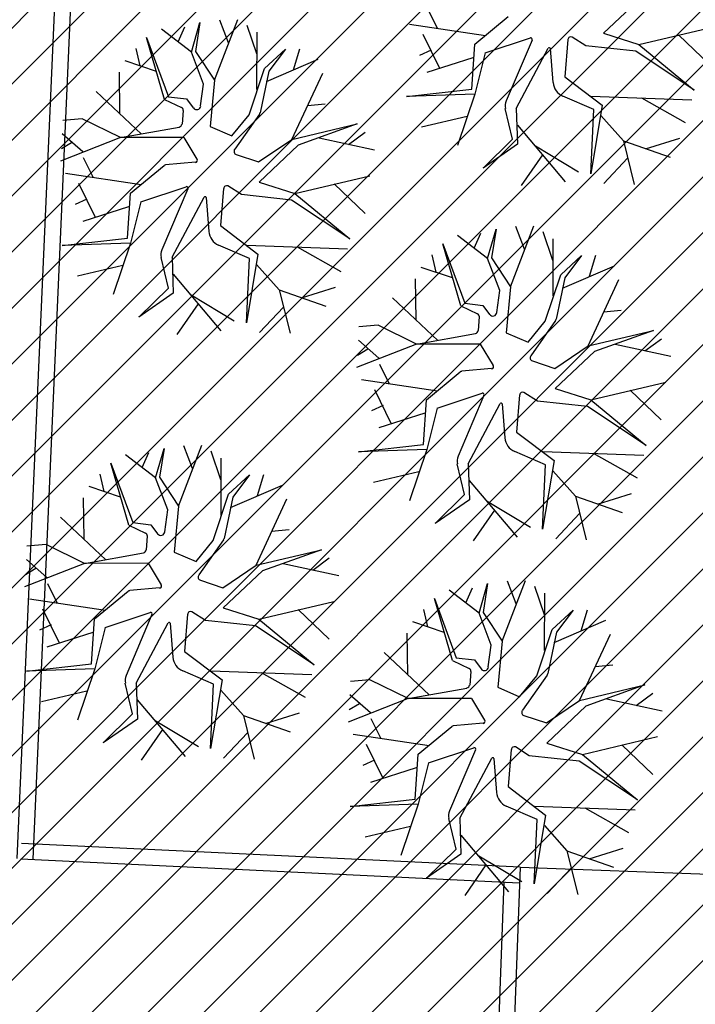
# Model space of a CAD drawing. Extents: x 552027 to 552570, y 4793422 to 4794534.
# Drawn here: x 552256 to 552258, y 4793587 to 4793590 of the extents above; entities that cross this region are included whole.
import ezdxf

# ---------------------------------------------------------------- set-up
doc = ezdxf.new("R2010")
doc.units = 0
doc.header["$LTSCALE"] = 10
doc.header["$MEASUREMENT"] = 0
doc.layers.add('1SOMBREADO', color=7, linetype='CONTINUOUS')
doc.layers.add('CARTO', color=7, linetype='CONTINUOUS')

msp = doc.modelspace()

# ---------------------------------------------------------------- hatches: boundary and pattern name
at = {"layer": '1SOMBREADO'}
h = msp.add_hatch(dxfattribs=at)
h.set_pattern_fill('ANSI31', color=21, style=0)
h.set_pattern_definition([(45, (3100.23822, -242.84734), (-0.0883883476483, 0.0883883476483), [])])
edge = h.paths.add_edge_path()
edge.add_line((552249.16, 4794281.26), (552244.1506, 4794281.3502))
edge.add_line((552244.1506, 4794281.3502), (552285.7482, 4794531.9209))
edge.add_line((552285.7482, 4794531.9209), (552360.7221, 4794519.4743))
edge.add_line((552360.7221, 4794519.4743), (552340.7671, 4794387.0143))
edge.add_line((552340.7671, 4794387.0143), (552335.4155, 4794270.7636))
edge.add_line((552335.4155, 4794270.7636), (552316.52, 4794147.2))
edge.add_line((552316.52, 4794147.2), (552311.48, 4794087.01))
edge.add_line((552311.48, 4794087.01), (552308.57, 4794053.62))
edge.add_line((552308.57, 4794053.62), (552307.98, 4794048.68))
edge.add_line((552307.98, 4794048.68), (552304.55, 4794018.64))
edge.add_line((552304.55, 4794018.64), (552303.86, 4794012.31))
edge.add_line((552303.86, 4794012.31), (552301.89, 4793995.47))
edge.add_line((552301.89, 4793995.47), (552301.8, 4793994.09))
edge.add_line((552301.8, 4793994.09), (552301.7, 4793994.06))
edge.add_line((552301.7, 4793994.06), (552290.87, 4793898.88))
edge.add_line((552290.87, 4793898.88), (552288.64, 4793882.67))
edge.add_line((552288.64, 4793882.67), (552303.47, 4793892.59))
edge.add_line((552303.47, 4793892.59), (552315.93, 4793899.06))
edge.add_line((552315.93, 4793899.06), (552361.57, 4793922.64))
edge.add_line((552361.57, 4793922.64), (552368.04, 4793926.38))
edge.add_line((552368.04, 4793926.38), (552377.84, 4793931.34))
edge.add_line((552377.84, 4793931.34), (552387.13, 4793935.59))
edge.add_line((552387.13, 4793935.59), (552394.55, 4793939.01))
edge.add_line((552394.55, 4793939.01), (552465.25, 4793971.1))
edge.add_line((552465.25, 4793971.1), (552483.65, 4793979.44))
edge.add_arc((552486.1214, 4793973.9875), 5.9865, 34.75288, 114.38293, ccw=False)
edge.add_arc((552482.3522, 4793971.3724), 10.574, -10.47478, 34.75288, ccw=False)
edge.add_arc((552485.6934, 4793970.7546), 7.1762, 296.09561, 349.52522, ccw=False)
edge.add_line((552488.85, 4793964.31), (552445.9255, 4793945.5641))
edge.add_line((552445.9255, 4793945.5641), (552317.84, 4793812.57))
edge.add_arc((552351.3431, 4793793.4669), 38.5666, 150.30873, 162.95763)
edge.add_line((552314.47, 4793804.77), (552311.61, 4793793.28))
edge.add_line((552311.61, 4793793.28), (552310.2848, 4793787.0317))
edge.add_line((552310.2848, 4793787.0317), (552305.52, 4793787.49))
edge.add_line((552305.52, 4793787.49), (552303.81, 4793772.32))
edge.add_line((552303.81, 4793772.32), (552303.65, 4793771.22))
edge.add_line((552303.65, 4793771.22), (552305.61, 4793770.81))
edge.add_line((552305.61, 4793770.81), (552292.59, 4793720.76))
edge.add_line((552292.59, 4793720.76), (552293.49, 4793704.2))
edge.add_line((552293.49, 4793704.2), (552294.5, 4793696.47))
edge.add_line((552294.5, 4793696.47), (552294.73, 4793692.7))
edge.add_line((552294.73, 4793692.7), (552295.03, 4793687.56))
edge.add_line((552295.03, 4793687.56), (552297.36, 4793648.61))
edge.add_line((552297.36, 4793648.61), (552297.48, 4793641.64))
edge.add_line((552297.48, 4793641.64), (552296.81, 4793633.07))
edge.add_line((552296.81, 4793633.07), (552295.65, 4793623.26))
edge.add_line((552295.65, 4793623.26), (552294.9, 4793616.85))
edge.add_line((552294.9, 4793616.85), (552293.78, 4793606.14))
edge.add_line((552293.78, 4793606.14), (552293.77, 4793604.56))
edge.add_line((552293.77, 4793604.56), (552291.6, 4793594.48))
edge.add_line((552291.6, 4793594.48), (552289.68, 4793588.89))
edge.add_line((552289.68, 4793588.89), (552285.37, 4793579.52))
edge.add_line((552285.37, 4793579.52), (552280.74, 4793571.42))
edge.add_line((552280.74, 4793571.42), (552273.32, 4793558.39))
edge.add_line((552273.32, 4793558.39), (552268.16, 4793550.27))
edge.add_line((552268.16, 4793550.27), (552260.41, 4793536.69))
edge.add_line((552260.41, 4793536.69), (552250.31, 4793520.43))
edge.add_line((552250.31, 4793520.43), (552242.06, 4793506.77))
edge.add_line((552242.06, 4793506.77), (552239.15, 4793501.52))
edge.add_line((552239.15, 4793501.52), (552228.06, 4793505.35))
edge.add_line((552228.06, 4793505.35), (552192.41, 4793520.69))
edge.add_line((552192.41, 4793520.69), (552192.24, 4793520.27))
edge.add_line((552192.24, 4793520.27), (552191.68, 4793520.47))
edge.add_line((552191.68, 4793520.47), (552191.19, 4793519.23))
edge.add_line((552191.19, 4793519.23), (552160.88, 4793532.22))
edge.add_line((552160.88, 4793532.22), (552149.97, 4793536.76))
edge.add_line((552149.97, 4793536.76), (552131.52, 4793544.69))
edge.add_line((552131.52, 4793544.69), (552128.27, 4793546.82))
edge.add_line((552128.27, 4793546.82), (552126.7166, 4793548.1325))
edge.add_line((552126.7166, 4793548.1325), (552128.11, 4793551.6))
edge.add_line((552128.11, 4793551.6), (552128.4, 4793552.72))
edge.add_line((552128.4, 4793552.72), (552128.8, 4793553.48))
edge.add_line((552128.8, 4793553.48), (552131.3, 4793559.56))
edge.add_line((552131.3, 4793559.56), (552134.14, 4793566.59))
edge.add_line((552134.14, 4793566.59), (552134.38, 4793569.13))
edge.add_line((552134.38, 4793569.13), (552134.37, 4793569.89))
edge.add_line((552134.37, 4793569.89), (552134.42, 4793574.88))
edge.add_line((552134.42, 4793574.88), (552134.88, 4793588.9))
edge.add_line((552134.88, 4793588.9), (552135.87, 4793590.49))
edge.add_line((552135.87, 4793590.49), (552135.63, 4793591.14))
edge.add_line((552135.63, 4793591.14), (552134.75, 4793591.93))
edge.add_line((552134.75, 4793591.93), (552126.67, 4793601.47))
edge.add_line((552126.67, 4793601.47), (552122.17, 4793606.77))
edge.add_line((552122.17, 4793606.77), (552120.81, 4793608.35))
edge.add_line((552120.81, 4793608.35), (552120.5642, 4793608.6796))
edge.add_line((552120.5642, 4793608.6796), (552122.19, 4793616.74))
edge.add_line((552122.19, 4793616.74), (552123.15, 4793621.35))
edge.add_line((552123.15, 4793621.35), (552124.54, 4793626.6))
edge.add_line((552124.54, 4793626.6), (552125.36, 4793628.94))
edge.add_line((552125.36, 4793628.94), (552126.8, 4793632.69))
edge.add_line((552126.8, 4793632.69), (552127.57, 4793634.35))
edge.add_line((552127.57, 4793634.35), (552132.8, 4793644.14))
edge.add_line((552132.8, 4793644.14), (552150.42, 4793677.3))
edge.add_line((552150.42, 4793677.3), (552172.1, 4793718.23))
edge.add_line((552172.1, 4793718.23), (552172.52, 4793718.85))
edge.add_line((552172.52, 4793718.85), (552173.44, 4793720.49))
edge.add_line((552173.44, 4793720.49), (552173.87, 4793721.45))
edge.add_line((552173.87, 4793721.45), (552180.4, 4793733.48))
edge.add_line((552180.4, 4793733.48), (552183.86, 4793740.36))
edge.add_line((552183.86, 4793740.36), (552186.86, 4793747.06))
edge.add_line((552186.86, 4793747.06), (552188.76, 4793751.39))
edge.add_line((552188.76, 4793751.39), (552190.47, 4793755.31))
edge.add_line((552190.47, 4793755.31), (552192.68, 4793760.9))
edge.add_line((552192.68, 4793760.9), (552192.8, 4793761.27))
edge.add_line((552192.8, 4793761.27), (552193.07, 4793762.45))
edge.add_line((552193.07, 4793762.45), (552194.12, 4793765.64))
edge.add_line((552194.12, 4793765.64), (552194.94, 4793769.35))
edge.add_line((552194.94, 4793769.35), (552195.32, 4793773.13))
edge.add_line((552195.32, 4793773.13), (552195.77, 4793778.1))
edge.add_line((552195.77, 4793778.1), (552195.91, 4793784.36))
edge.add_line((552195.91, 4793784.36), (552195.68, 4793789.28))
edge.add_line((552195.68, 4793789.28), (552195.51, 4793795.6))
edge.add_line((552195.51, 4793795.6), (552195.07, 4793800.22))
edge.add_line((552195.07, 4793800.22), (552194.59, 4793805.2))
edge.add_line((552194.59, 4793805.2), (552194.32, 4793808.48))
edge.add_line((552194.32, 4793808.48), (552194.02, 4793814.1))
edge.add_line((552194.02, 4793814.1), (552193.69, 4793817.11))
edge.add_line((552193.69, 4793817.11), (552192.72, 4793828.61))
edge.add_line((552192.72, 4793828.61), (552191.64, 4793842.07))
edge.add_line((552191.64, 4793842.07), (552190.78, 4793850.27))
edge.add_line((552190.78, 4793850.27), (552190.44, 4793854.56))
edge.add_line((552190.44, 4793854.56), (552189.85, 4793862.35))
edge.add_line((552189.85, 4793862.35), (552189.27, 4793868.52))
edge.add_line((552189.27, 4793868.52), (552188.12, 4793880.97))
edge.add_line((552188.12, 4793880.97), (552187.26, 4793888.36))
edge.add_line((552187.26, 4793888.36), (552186.51, 4793893.81))
edge.add_line((552186.51, 4793893.81), (552184.85, 4793902.09))
edge.add_line((552184.85, 4793902.09), (552183.16, 4793908.3))
edge.add_line((552183.16, 4793908.3), (552180.62, 4793917.34))
edge.add_line((552180.62, 4793917.34), (552179.74, 4793919.82))
edge.add_line((552179.74, 4793919.82), (552179.35, 4793921.24))
edge.add_line((552179.35, 4793921.24), (552177.09, 4793927.47))
edge.add_line((552177.09, 4793927.47), (552173.5583, 4793936.1353))
edge.add_line((552173.5583, 4793936.1353), (552173.89, 4793936.27))
edge.add_line((552173.89, 4793936.27), (552186.94, 4793941.98))
edge.add_line((552186.94, 4793941.98), (552188.03, 4793942.72))
edge.add_line((552188.03, 4793942.72), (552188.53, 4793943.95))
edge.add_line((552188.53, 4793943.95), (552183.6, 4793959.82))
edge.add_line((552183.6, 4793959.82), (552177.6, 4793978.92))
edge.add_line((552177.6, 4793978.92), (552175.22, 4793986.73))
edge.add_line((552175.22, 4793986.73), (552172.01, 4793997.6))
edge.add_line((552172.01, 4793997.6), (552169.32, 4794006.98))
edge.add_line((552169.32, 4794006.98), (552168.07, 4794011.95))
edge.add_line((552168.07, 4794011.95), (552167.12, 4794025.45))
edge.add_line((552167.12, 4794025.45), (552166.32, 4794029.19))
edge.add_line((552166.32, 4794029.19), (552166.27, 4794044.52))
edge.add_line((552166.27, 4794044.52), (552166.32, 4794045.59))
edge.add_line((552166.32, 4794045.59), (552166.8, 4794054.1))
edge.add_line((552166.8, 4794054.1), (552169.03, 4794085.68))
edge.add_line((552169.03, 4794085.68), (552172.09, 4794100.93))
edge.add_line((552172.09, 4794100.93), (552175.99, 4794116.49))
edge.add_line((552175.99, 4794116.49), (552180.51, 4794118.27))
edge.add_line((552180.51, 4794118.27), (552184.81, 4794120.17))
edge.add_line((552184.81, 4794120.17), (552190.05, 4794121.86))
edge.add_line((552190.05, 4794121.86), (552196.66, 4794120.78))
edge.add_line((552196.66, 4794120.78), (552200.92, 4794114.73))
edge.add_line((552200.92, 4794114.73), (552204.9, 4794113.98))
edge.add_line((552204.9, 4794113.98), (552207.98, 4794113.82))
edge.add_line((552207.98, 4794113.82), (552212.38, 4794113.8))
edge.add_line((552212.38, 4794113.8), (552217.97, 4794114.74))
edge.add_line((552217.97, 4794114.74), (552227.05, 4794118.31))
edge.add_line((552227.05, 4794118.31), (552229.31, 4794118.42))
edge.add_line((552229.31, 4794118.42), (552229.78, 4794122.94))
edge.add_line((552229.78, 4794122.94), (552240.48, 4794225.88))
edge.add_line((552240.48, 4794225.88), (552243.95, 4794248.68))
edge.add_line((552243.95, 4794248.68), (552249.19, 4794281.22))

# ---------------------------------------------------------------- linework, layer by layer
at = {"layer": 'CARTO', "color": 7}
for p, q in [((552255.6243, 4793587.4087, 3.4), (552256.6784, 4793611.2992, 3.4)), ((552255.6743, 4793587.4065, 3.4), (552256.7283, 4793611.297, 3.4)), ((552257.5984, 4793590.1298, 3.4), (552257.4747, 4793590.0133, 3.4)), ((552256.9509, 4793590.0294, 3.4), (552256.9205, 4793590.0895, 3.4)), ((552256.247, 4793589.8646, 3.4), (552256.3202, 4793590.0564, 3.4)), ((552256.2912, 4793589.9827, 3.4), (552256.2634, 4793590.0545, 3.4)), ((552257.0686, 4793589.9782, 3.4), (552257.1744, 4793590.0659, 3.4)), ((552256.1742, 4793589.9533, 3.4), (552256.0798, 4793590.0264, 3.4)), ((552256.1323, 4793589.9859, 3.4), (552256.1532, 4793590.0334, 3.4)), ((552256.1742, 4793589.9533, 3.4), (552256.201, 4793590.0467, 3.4)), ((552256.201, 4793590.0467, 3.4), (552256.1869, 4793589.9559, 3.4)), ((552256.3807, 4793589.9477, 3.4), (552256.3502, 4793590.038, 3.4)), ((552256.3811, 4793589.8358, 3.4), (552256.3815, 4793590.0161, 3.4)), ((552257.1027, 4793590.0051, 3.4), (552256.8631, 4793590.0406, 3.4)), ((552257.5869, 4793589.9776, 3.4), (552257.8239, 4793590.0337, 3.4)), ((552256.0896, 4793589.8041, 3.4), (552256.0328, 4793589.9998, 3.4)), ((552256.0328, 4793589.9998, 3.4), (552256.1022, 4793589.8125, 3.4)), ((552256.9579, 4793589.9014, 3.4), (552256.9055, 4793590.0092, 3.4)), ((552257.1017, 4793589.9512, 3.4), (552257.2444, 4793589.9986, 3.4)), ((552257.2497, 4793589.9917, 3.4), (552257.1679, 4793589.7997, 3.4)), ((552257.3622, 4793589.9932, 3.4), (552257.3528, 4793589.8759, 3.4)), ((552257.4189, 4793589.9737, 3.4), (552257.3759, 4793590.0011, 3.4)), ((552257.4747, 4793590.0133, 3.4), (552257.5869, 4793589.9776, 3.4)), ((552257.7114, 4793590.0078, 3.4), (552257.8093, 4793589.9145, 3.4)), ((552256.0123, 4793589.9106, 3.4), (552255.9994, 4793589.9654, 3.4)), ((552256.1869, 4793589.9559, 3.4), (552256.247, 4793589.8646, 3.4)), ((552256.405, 4793589.9019, 3.4), (552256.4708, 4793589.9626, 3.4)), ((552256.4708, 4793589.9626, 3.4), (552256.418, 4793589.8929, 3.4)), ((552256.4961, 4793589.8977, 3.4), (552256.516, 4793589.9642, 3.4)), ((552256.931, 4793589.9599, 3.4), (552256.8943, 4793589.9428, 3.4)), ((552257.0592, 4793589.8365, 3.4), (552257.0686, 4793589.9782, 3.4)), ((552257.1997, 4793589.7761, 3.4), (552257.3008, 4793589.9663, 3.4)), ((552257.3072, 4793589.9647, 3.4), (552257.3155, 4793589.8576, 3.4)), ((552257.577, 4793589.9565, 3.4), (552257.4189, 4793589.9737, 3.4)), ((552257.7613, 4793589.8339, 3.4), (552257.577, 4793589.9565, 3.4)), ((552257.5869, 4793589.9776, 3.4), (552257.7613, 4793589.8339, 3.4)), ((552256.0638, 4793589.8921, 3.4), (552255.965, 4793589.9258, 3.4)), ((552256.2126, 4793589.8522, 3.4), (552256.1742, 4793589.9533, 3.4)), ((552256.4112, 4793589.8603, 3.4), (552256.5748, 4793589.9308, 3.4)), ((552257.0627, 4793589.9352, 3.4), (552256.9176, 4793589.8889, 3.4)), ((552257.1017, 4793589.9512, 3.4), (552257.0688, 4793589.8205, 3.4)), ((552256.3563, 4793589.7558, 3.4), (552256.405, 4793589.9019, 3.4)), ((552256.418, 4793589.8929, 3.4), (552256.3909, 4793589.7624, 3.4)), ((552255.9486, 4793589.7602, 3.4), (552255.9467, 4793589.89, 3.4)), ((552256.247, 4793589.8646, 3.4), (552256.2331, 4793589.7193, 3.4)), ((552256.4915, 4793589.6778, 3.4), (552256.5886, 4793589.8871, 3.4)), ((552257.3528, 4793589.8759, 3.4), (552257.4708, 4793589.7859, 3.4)), ((552256.0168, 4793589.6951, 3.4), (552255.8739, 4793589.8297, 3.4)), ((552256.2032, 4793589.7835, 3.4), (552256.2126, 4793589.8522, 3.4)), ((552256.8533, 4793589.8131, 3.4), (552257.0592, 4793589.8365, 3.4)), ((552256.0896, 4793589.8041, 3.4), (552256.1424, 4793589.7792, 3.4)), ((552256.1022, 4793589.8125, 3.4), (552256.1591, 4793589.8057, 3.4)), ((552256.1591, 4793589.8057, 3.4), (552256.1801, 4793589.7772, 3.4)), ((552257.0688, 4793589.8205, 3.4), (552256.8533, 4793589.8131, 3.4)), ((552257.0688, 4793589.8205, 3.4), (552257.0141, 4793589.6586, 3.4)), ((552257.4445, 4793589.7725, 3.4), (552257.3467, 4793589.8143, 3.4)), ((552257.4354, 4793589.8141, 3.4), (552257.7539, 4793589.803, 3.4)), ((552257.5949, 4793589.8091, 3.4), (552257.733, 4793589.7312, 3.4)), ((552256.1478, 4793589.7695, 3.4), (552256.1448, 4793589.7265, 3.4)), ((552256.5405, 4793589.7851, 3.4), (552256.5961, 4793589.7905, 3.4)), ((552257.1881, 4793589.6784, 3.4), (552257.165, 4793589.7752, 3.4)), ((552257.1997, 4793589.7761, 3.4), (552257.2036, 4793589.6625, 3.4)), ((552257.4708, 4793589.7859, 3.4), (552257.4348, 4793589.5694, 3.4)), ((552257.4348, 4793589.5694, 3.4), (552257.4445, 4793589.7725, 3.4)), ((552255.829, 4793589.7434, 3.4), (552255.7677, 4793589.7379, 3.4)), ((552255.9498, 4793589.6837, 3.4), (552255.829, 4793589.7434, 3.4)), ((552256.3022, 4793589.6896, 3.4), (552256.3563, 4793589.7558, 3.4)), ((552256.3887, 4793589.7578, 3.4), (552256.3107, 4793589.6469, 3.4)), ((552257.0444, 4793589.7504, 3.4), (552256.9008, 4793589.7163, 3.4)), ((552257.4669, 4793589.7534, 3.4), (552257.5384, 4793589.6739, 3.4)), ((552255.9498, 4793589.6837, 3.4), (552256.1357, 4793589.7164, 3.4)), ((552256.2331, 4793589.7193, 3.4), (552256.3022, 4793589.6896, 3.4)), ((552256.4915, 4793589.6778, 3.4), (552256.6978, 4793589.7268, 3.4)), ((552256.6978, 4793589.7268, 3.4), (552256.5116, 4793589.6598, 3.4)), ((552257.2033, 4793589.7228, 3.4), (552257.3542, 4793589.5443, 3.4)), ((552255.9498, 4793589.6837, 3.4), (552255.7603, 4793589.6096, 3.4)), ((552255.8315, 4793589.6391, 3.4), (552255.7664, 4793589.6956, 3.4)), ((552256.1504, 4793589.6837, 3.4), (552255.9498, 4793589.6837, 3.4)), ((552256.1504, 4793589.6837, 3.4), (552256.1914, 4793589.6157, 3.4)), ((552256.3864, 4793589.607, 3.4), (552256.4915, 4793589.6778, 3.4)), ((552256.5771, 4793589.6833, 3.4), (552256.7525, 4793589.6451, 3.4)), ((552256.6704, 4793589.6623, 3.4), (552256.7228, 4793589.7007, 3.4)), ((552257.0952, 4793589.5875, 3.4), (552257.1881, 4793589.6784, 3.4)), ((552257.608, 4793589.6483, 3.4), (552257.7156, 4793589.6821, 3.4)), ((552255.796, 4793589.6673, 3.4), (552255.764, 4793589.648, 3.4)), ((552256.5116, 4793589.6598, 3.4), (552256.3879, 4793589.5432, 3.4)), ((552257.2036, 4793589.6625, 3.4), (552257.0952, 4793589.5875, 3.4)), ((552257.2599, 4793589.6575, 3.4), (552257.3963, 4793589.576, 3.4)), ((552257.5384, 4793589.6739, 3.4), (552257.6857, 4793589.6217, 3.4)), ((552257.5384, 4793589.6739, 3.4), (552257.5724, 4793589.5361, 3.4)), ((552255.8641, 4793589.5593, 3.4), (552255.8337, 4793589.6195, 3.4)), ((552256.3157, 4793589.6302, 3.4), (552256.3864, 4793589.607, 3.4)), ((552257.2826, 4793589.6296, 3.4), (552257.2153, 4793589.5324, 3.4)), ((552257.5513, 4793589.6191, 3.4), (552257.4761, 4793589.5385, 3.4)), ((552255.9818, 4793589.5082, 3.4), (552256.0876, 4793589.5959, 3.4)), ((552256.187, 4793589.6063, 3.4), (552256.0927, 4793589.5977, 3.4)), ((552256.0159, 4793589.5351, 3.4), (552255.7763, 4793589.5706, 3.4)), ((552256.5001, 4793589.5076, 3.4), (552256.737, 4793589.5636, 3.4)), ((552255.8711, 4793589.4314, 3.4), (552255.8187, 4793589.5391, 3.4)), ((552256.0149, 4793589.4811, 3.4), (552256.1576, 4793589.5285, 3.4)), ((552256.1629, 4793589.5217, 3.4), (552256.0811, 4793589.3296, 3.4)), ((552256.2754, 4793589.5232, 3.4), (552256.266, 4793589.4059, 3.4)), ((552256.3321, 4793589.5037, 3.4), (552256.2891, 4793589.5311, 3.4)), ((552256.3879, 4793589.5432, 3.4), (552256.5001, 4793589.5076, 3.4)), ((552256.6246, 4793589.5378, 3.4), (552256.7225, 4793589.4444, 3.4)), ((552255.8442, 4793589.4899, 3.4), (552255.8075, 4793589.4728, 3.4)), ((552255.9724, 4793589.3665, 3.4), (552255.9818, 4793589.5082, 3.4)), ((552256.1129, 4793589.306, 3.4), (552256.214, 4793589.4962, 3.4)), ((552256.2204, 4793589.4947, 3.4), (552256.2287, 4793589.3876, 3.4)), ((552256.4902, 4793589.4865, 3.4), (552256.3321, 4793589.5037, 3.4)), ((552256.5001, 4793589.5076, 3.4), (552256.6745, 4793589.3639, 3.4)), ((552255.9758, 4793589.4651, 3.4), (552255.8308, 4793589.4188, 3.4)), ((552256.0149, 4793589.4811, 3.4), (552255.982, 4793589.3505, 3.4)), ((552256.6745, 4793589.3639, 3.4), (552256.4902, 4793589.4865, 3.4)), ((552256.266, 4793589.4059, 3.4), (552256.384, 4793589.3159, 3.4)), ((552257.1091, 4793589.3019, 3.4), (552257.1359, 4793589.3953, 3.4)), ((552257.1359, 4793589.3953, 3.4), (552257.1218, 4793589.3045, 3.4)), ((552257.1819, 4793589.2131, 3.4), (552257.2551, 4793589.405, 3.4)), ((552257.2261, 4793589.3313, 3.4), (552257.1983, 4793589.4031, 3.4)), ((552255.7665, 4793589.3431, 3.4), (552255.9724, 4793589.3665, 3.4)), ((552257.1091, 4793589.3019, 3.4), (552257.0146, 4793589.375, 3.4)), ((552257.0672, 4793589.3345, 3.4), (552257.0881, 4793589.382, 3.4)), ((552257.3156, 4793589.2963, 3.4), (552257.2851, 4793589.3866, 3.4)), ((552257.3159, 4793589.1844, 3.4), (552257.3163, 4793589.3647, 3.4)), ((552255.982, 4793589.3505, 3.4), (552255.7665, 4793589.3431, 3.4)), ((552255.982, 4793589.3505, 3.4), (552255.9273, 4793589.1886, 3.4)), ((552256.3577, 4793589.3025, 3.4), (552256.2599, 4793589.3443, 3.4)), ((552256.3486, 4793589.344, 3.4), (552256.6671, 4793589.333, 3.4)), ((552256.5081, 4793589.3391, 3.4), (552256.6462, 4793589.2612, 3.4)), ((552257.0245, 4793589.1526, 3.4), (552256.9677, 4793589.3484, 3.4)), ((552256.9677, 4793589.3484, 3.4), (552257.037, 4793589.161, 3.4)), ((552256.1013, 4793589.2084, 3.4), (552256.0782, 4793589.3052, 3.4)), ((552256.1129, 4793589.306, 3.4), (552256.1168, 4793589.1925, 3.4)), ((552256.384, 4793589.3159, 3.4), (552256.3479, 4793589.0994, 3.4)), ((552256.3479, 4793589.0994, 3.4), (552256.3577, 4793589.3025, 3.4)), ((552256.9472, 4793589.2592, 3.4), (552256.9343, 4793589.314, 3.4)), ((552257.1474, 4793589.2007, 3.4), (552257.1091, 4793589.3019, 3.4)), ((552257.1218, 4793589.3045, 3.4), (552257.1819, 4793589.2131, 3.4)), ((552257.3399, 4793589.2505, 3.4), (552257.4057, 4793589.3112, 3.4)), ((552257.4057, 4793589.3112, 3.4), (552257.3528, 4793589.2415, 3.4)), ((552257.431, 4793589.2462, 3.4), (552257.4509, 4793589.3128, 3.4)), ((552255.9576, 4793589.2803, 3.4), (552255.814, 4793589.2462, 3.4)), ((552256.3801, 4793589.2833, 3.4), (552256.4516, 4793589.2038, 3.4)), ((552256.9986, 4793589.2407, 3.4), (552256.8999, 4793589.2743, 3.4)), ((552257.3461, 4793589.2089, 3.4), (552257.5096, 4793589.2794, 3.4)), ((552256.1165, 4793589.2528, 3.4), (552256.2674, 4793589.0743, 3.4)), ((552257.2911, 4793589.1044, 3.4), (552257.3399, 4793589.2505, 3.4)), ((552257.3528, 4793589.2415, 3.4), (552257.3258, 4793589.111, 3.4)), ((552256.0084, 4793589.1175, 3.4), (552256.1013, 4793589.2084, 3.4)), ((552256.5212, 4793589.1782, 3.4), (552256.6288, 4793589.2121, 3.4)), ((552256.8835, 4793589.1087, 3.4), (552256.8816, 4793589.2385, 3.4)), ((552257.1819, 4793589.2131, 3.4), (552257.1679, 4793589.0679, 3.4)), ((552257.4263, 4793589.0264, 3.4), (552257.5234, 4793589.2357, 3.4)), ((552256.1168, 4793589.1925, 3.4), (552256.0084, 4793589.1175, 3.4)), ((552256.1731, 4793589.1874, 3.4), (552256.3095, 4793589.106, 3.4)), ((552256.4516, 4793589.2038, 3.4), (552256.5989, 4793589.1517, 3.4)), ((552256.4516, 4793589.2038, 3.4), (552256.4855, 4793589.0661, 3.4)), ((552256.9517, 4793589.0437, 3.4), (552256.8088, 4793589.1783, 3.4)), ((552257.138, 4793589.1321, 3.4), (552257.1474, 4793589.2007, 3.4)), ((552256.1958, 4793589.1596, 3.4), (552256.1285, 4793589.0623, 3.4)), ((552256.4645, 4793589.1491, 3.4), (552256.3893, 4793589.0685, 3.4)), ((552257.0245, 4793589.1526, 3.4), (552257.0772, 4793589.1278, 3.4)), ((552257.037, 4793589.161, 3.4), (552257.094, 4793589.1543, 3.4)), ((552257.094, 4793589.1543, 3.4), (552257.115, 4793589.1258, 3.4)), ((552257.0827, 4793589.118, 3.4), (552257.0796, 4793589.0751, 3.4)), ((552257.4754, 4793589.1337, 3.4), (552257.5309, 4793589.139, 3.4)), ((552256.7639, 4793589.092, 3.4), (552256.7025, 4793589.0865, 3.4)), ((552256.8847, 4793589.0322, 3.4), (552256.7639, 4793589.092, 3.4)), ((552257.237, 4793589.0382, 3.4), (552257.2911, 4793589.1044, 3.4)), ((552257.3236, 4793589.1063, 3.4), (552257.2456, 4793588.9955, 3.4)), ((552256.8847, 4793589.0322, 3.4), (552257.0706, 4793589.065, 3.4)), ((552257.1679, 4793589.0679, 3.4), (552257.237, 4793589.0382, 3.4)), ((552257.4263, 4793589.0264, 3.4), (552257.6327, 4793589.0753, 3.4)), ((552257.6327, 4793589.0753, 3.4), (552257.4464, 4793589.0083, 3.4)), ((552256.8847, 4793589.0322, 3.4), (552256.6951, 4793588.9582, 3.4)), ((552256.7663, 4793588.9877, 3.4), (552256.7012, 4793589.0441, 3.4)), ((552257.0853, 4793589.0323, 3.4), (552256.8847, 4793589.0322, 3.4)), ((552257.0853, 4793589.0323, 3.4), (552257.1263, 4793588.9643, 3.4)), ((552257.3213, 4793588.9555, 3.4), (552257.4263, 4793589.0264, 3.4)), ((552257.512, 4793589.0319, 3.4), (552257.6874, 4793588.9937, 3.4)), ((552257.6052, 4793589.0109, 3.4), (552257.6577, 4793589.0492, 3.4)), ((552256.7309, 4793589.0159, 3.4), (552256.6989, 4793588.9965, 3.4)), ((552257.4464, 4793589.0083, 3.4), (552257.3228, 4793588.8918, 3.4)), ((552256.7989, 4793588.9079, 3.4), (552256.7685, 4793588.968, 3.4)), ((552257.2506, 4793588.9788, 3.4), (552257.3213, 4793588.9555, 3.4)), ((552256.9166, 4793588.8567, 3.4), (552257.0224, 4793588.9444, 3.4)), ((552257.1219, 4793588.9549, 3.4), (552257.0276, 4793588.9463, 3.4)), ((552256.9508, 4793588.8836, 3.4), (552256.7111, 4793588.9192, 3.4)), ((552257.4349, 4793588.8562, 3.4), (552257.6719, 4793588.9122, 3.4)), ((552256.806, 4793588.7799, 3.4), (552256.7536, 4793588.8877, 3.4)), ((552256.9497, 4793588.8297, 3.4), (552257.0924, 4793588.8771, 3.4)), ((552257.0978, 4793588.8703, 3.4), (552257.0159, 4793588.6782, 3.4)), ((552257.2102, 4793588.8718, 3.4), (552257.2008, 4793588.7544, 3.4)), ((552257.2669, 4793588.8522, 3.4), (552257.224, 4793588.8796, 3.4)), ((552257.3228, 4793588.8918, 3.4), (552257.4349, 4793588.8562, 3.4)), ((552257.5595, 4793588.8863, 3.4), (552257.6573, 4793588.793, 3.4)), ((552256.7791, 4793588.8384, 3.4), (552256.7424, 4793588.8213, 3.4)), ((552256.9072, 4793588.7151, 3.4), (552256.9166, 4793588.8567, 3.4)), ((552257.0478, 4793588.6546, 3.4), (552257.1488, 4793588.8448, 3.4)), ((552257.1552, 4793588.8432, 3.4), (552257.1636, 4793588.7362, 3.4)), ((552257.425, 4793588.8351, 3.4), (552257.2669, 4793588.8522, 3.4)), ((552257.6094, 4793588.7124, 3.4), (552257.425, 4793588.8351, 3.4)), ((552257.4349, 4793588.8562, 3.4), (552257.6094, 4793588.7124, 3.4)), ((552256.9107, 4793588.8137, 3.4), (552256.7657, 4793588.7674, 3.4)), ((552256.9497, 4793588.8297, 3.4), (552256.9169, 4793588.6991, 3.4)), ((552257.2008, 4793588.7544, 3.4), (552257.3189, 4793588.6644, 3.4)), ((552256.1337, 4793588.521, 3.4), (552256.2069, 4793588.7129, 3.4)), ((552256.1779, 4793588.6392, 3.4), (552256.1501, 4793588.711, 3.4)), ((552256.7014, 4793588.6917, 3.4), (552256.9072, 4793588.7151, 3.4)), ((552256.0609, 4793588.6097, 3.4), (552255.9664, 4793588.6829, 3.4)), ((552256.019, 4793588.6424, 3.4), (552256.0399, 4793588.6898, 3.4)), ((552256.0609, 4793588.6097, 3.4), (552256.0877, 4793588.7031, 3.4)), ((552256.0877, 4793588.7031, 3.4), (552256.0736, 4793588.6124, 3.4)), ((552256.2674, 4793588.6042, 3.4), (552256.2369, 4793588.6945, 3.4)), ((552256.9169, 4793588.6991, 3.4), (552256.7014, 4793588.6917, 3.4)), ((552256.9169, 4793588.6991, 3.4), (552256.8621, 4793588.5372, 3.4)), ((552257.2925, 4793588.6511, 3.4), (552257.1947, 4793588.6928, 3.4)), ((552257.2834, 4793588.6926, 3.4), (552257.602, 4793588.6815, 3.4)), ((552257.443, 4793588.6877, 3.4), (552257.581, 4793588.6097, 3.4)), ((552255.9763, 4793588.4605, 3.4), (552255.9195, 4793588.6563, 3.4)), ((552255.9195, 4793588.6563, 3.4), (552255.9889, 4793588.4689, 3.4)), ((552256.2677, 4793588.4923, 3.4), (552256.2681, 4793588.6726, 3.4)), ((552257.0362, 4793588.5569, 3.4), (552257.013, 4793588.6538, 3.4)), ((552257.0478, 4793588.6546, 3.4), (552257.0516, 4793588.5411, 3.4)), ((552257.3189, 4793588.6644, 3.4), (552257.2828, 4793588.4479, 3.4)), ((552257.2828, 4793588.4479, 3.4), (552257.2925, 4793588.6511, 3.4)), ((552255.899, 4793588.5671, 3.4), (552255.8861, 4793588.6219, 3.4)), ((552256.2917, 4793588.5584, 3.4), (552256.3575, 4793588.619, 3.4)), ((552256.3575, 4793588.619, 3.4), (552256.3047, 4793588.5494, 3.4)), ((552256.3828, 4793588.5541, 3.4), (552256.4027, 4793588.6207, 3.4)), ((552256.8924, 4793588.6289, 3.4), (552256.7489, 4793588.5948, 3.4)), ((552257.315, 4793588.6319, 3.4), (552257.3864, 4793588.5524, 3.4)), ((552256.0992, 4793588.5086, 3.4), (552256.0609, 4793588.6097, 3.4)), ((552256.0736, 4793588.6124, 3.4), (552256.1337, 4793588.521, 3.4)), ((552256.2979, 4793588.5168, 3.4), (552256.4615, 4793588.5873, 3.4)), ((552257.0514, 4793588.6013, 3.4), (552257.2022, 4793588.4228, 3.4)), ((552255.9505, 4793588.5486, 3.4), (552255.8517, 4793588.5822, 3.4)), ((552256.243, 4793588.4123, 3.4), (552256.2917, 4793588.5584, 3.4)), ((552256.9432, 4793588.466, 3.4), (552257.0362, 4793588.5569, 3.4)), ((552257.456, 4793588.5268, 3.4), (552257.5636, 4793588.5606, 3.4)), ((552255.8353, 4793588.4166, 3.4), (552255.8334, 4793588.5464, 3.4)), ((552256.3047, 4793588.5494, 3.4), (552256.2776, 4793588.4189, 3.4)), ((552256.3781, 4793588.3343, 3.4), (552256.4752, 4793588.5435, 3.4)), ((552257.0516, 4793588.5411, 3.4), (552256.9432, 4793588.466, 3.4)), ((552257.108, 4793588.536, 3.4), (552257.2444, 4793588.4546, 3.4)), ((552257.3864, 4793588.5524, 3.4), (552257.5338, 4793588.5002, 3.4)), ((552257.3864, 4793588.5524, 3.4), (552257.4204, 4793588.4146, 3.4)), ((552256.0898, 4793588.44, 3.4), (552256.0992, 4793588.5086, 3.4)), ((552256.1337, 4793588.521, 3.4), (552256.1197, 4793588.3758, 3.4)), ((552257.1307, 4793588.5081, 3.4), (552257.0634, 4793588.4109, 3.4)), ((552257.3993, 4793588.4976, 3.4), (552257.3241, 4793588.417, 3.4)), ((552255.9035, 4793588.3515, 3.4), (552255.7606, 4793588.4862, 3.4)), ((552255.9889, 4793588.4689, 3.4), (552256.0458, 4793588.4621, 3.4)), ((552255.9763, 4793588.4605, 3.4), (552256.0291, 4793588.4357, 3.4)), ((552256.0458, 4793588.4621, 3.4), (552256.0668, 4793588.4336, 3.4)), ((552256.4272, 4793588.4415, 3.4), (552256.4827, 4793588.4469, 3.4)), ((552256.0345, 4793588.4259, 3.4), (552256.0315, 4793588.383, 3.4)), ((552256.1889, 4793588.3461, 3.4), (552256.243, 4793588.4123, 3.4)), ((552256.2754, 4793588.4142, 3.4), (552256.1974, 4793588.3034, 3.4)), ((552255.7157, 4793588.3999, 3.4), (552255.6544, 4793588.3944, 3.4)), ((552255.8365, 4793588.3401, 3.4), (552255.7157, 4793588.3999, 3.4)), ((552255.8365, 4793588.3401, 3.4), (552256.0224, 4793588.3729, 3.4)), ((552256.1197, 4793588.3758, 3.4), (552256.1889, 4793588.3461, 3.4)), ((552256.3781, 4793588.3343, 3.4), (552256.5845, 4793588.3832, 3.4)), ((552256.5845, 4793588.3832, 3.4), (552256.3983, 4793588.3162, 3.4)), ((552255.8365, 4793588.3401, 3.4), (552255.6469, 4793588.2661, 3.4)), ((552255.7181, 4793588.2956, 3.4), (552255.653, 4793588.352, 3.4)), ((552256.0371, 4793588.3402, 3.4), (552255.8365, 4793588.3401, 3.4)), ((552256.0371, 4793588.3402, 3.4), (552256.0781, 4793588.2722, 3.4)), ((552256.4638, 4793588.3398, 3.4), (552256.6392, 4793588.3016, 3.4)), ((552256.5571, 4793588.3188, 3.4), (552256.6095, 4793588.3571, 3.4)), ((552255.6827, 4793588.3237, 3.4), (552255.6507, 4793588.3044, 3.4)), ((552256.2731, 4793588.2634, 3.4), (552256.3781, 4793588.3343, 3.4)), ((552256.3983, 4793588.3162, 3.4), (552256.2746, 4793588.1997, 3.4)), ((552255.7507, 4793588.2158, 3.4), (552255.7203, 4793588.2759, 3.4)), ((552256.2024, 4793588.2867, 3.4), (552256.2731, 4793588.2634, 3.4)), ((552257.0825, 4793588.1829, 3.4), (552257.1093, 4793588.2763, 3.4)), ((552257.1093, 4793588.2763, 3.4), (552257.0952, 4793588.1855, 3.4)), ((552257.1553, 4793588.0941, 3.4), (552257.2285, 4793588.286, 3.4)), ((552257.1995, 4793588.2123, 3.4), (552257.1717, 4793588.2841, 3.4)), ((552255.8685, 4793588.1646, 3.4), (552255.9742, 4793588.2523, 3.4)), ((552256.0737, 4793588.2628, 3.4), (552255.9794, 4793588.2542, 3.4)), ((552257.0825, 4793588.1829, 3.4), (552256.988, 4793588.256, 3.4)), ((552257.0405, 4793588.2155, 3.4), (552257.0615, 4793588.263, 3.4)), ((552257.289, 4793588.1773, 3.4), (552257.2585, 4793588.2676, 3.4)), ((552257.2893, 4793588.0654, 3.4), (552257.2897, 4793588.2457, 3.4)), ((552255.9026, 4793588.1915, 3.4), (552255.6629, 4793588.227, 3.4)), ((552256.3868, 4793588.1641, 3.4), (552256.6237, 4793588.2201, 3.4)), ((552256.9979, 4793588.0336, 3.4), (552256.9411, 4793588.2294, 3.4)), ((552256.9411, 4793588.2294, 3.4), (552257.0104, 4793588.042, 3.4)), ((552255.7578, 4793588.0878, 3.4), (552255.7054, 4793588.1956, 3.4)), ((552255.9016, 4793588.1376, 3.4), (552256.0442, 4793588.185, 3.4)), ((552256.2187, 4793588.1601, 3.4), (552256.1758, 4793588.1875, 3.4)), ((552256.2746, 4793588.1997, 3.4), (552256.3868, 4793588.1641, 3.4)), ((552256.5113, 4793588.1942, 3.4), (552256.6091, 4793588.1009, 3.4)), ((552256.9206, 4793588.1402, 3.4), (552256.9077, 4793588.195, 3.4)), ((552257.1208, 4793588.0817, 3.4), (552257.0825, 4793588.1829, 3.4)), ((552257.0952, 4793588.1855, 3.4), (552257.1553, 4793588.0941, 3.4)), ((552257.3133, 4793588.1315, 3.4), (552257.3791, 4793588.1922, 3.4)), ((552257.3791, 4793588.1922, 3.4), (552257.3262, 4793588.1225, 3.4)), ((552257.4044, 4793588.1272, 3.4), (552257.4243, 4793588.1938, 3.4)), ((552255.859, 4793588.0229, 3.4), (552255.8685, 4793588.1646, 3.4)), ((552256.0496, 4793588.1782, 3.4), (552255.9677, 4793587.9861, 3.4)), ((552255.9996, 4793587.9625, 3.4), (552256.1006, 4793588.1527, 3.4)), ((552256.162, 4793588.1796, 3.4), (552256.1526, 4793588.0623, 3.4)), ((552256.3768, 4793588.1429, 3.4), (552256.2187, 4793588.1601, 3.4)), ((552256.3868, 4793588.1641, 3.4), (552256.5612, 4793588.0203, 3.4)), ((552256.972, 4793588.1217, 3.4), (552256.8733, 4793588.1553, 3.4)), ((552257.3195, 4793588.0899, 3.4), (552257.483, 4793588.1604, 3.4)), ((552255.7309, 4793588.1463, 3.4), (552255.6942, 4793588.1292, 3.4)), ((552255.8625, 4793588.1216, 3.4), (552255.7175, 4793588.0753, 3.4)), ((552255.9016, 4793588.1376, 3.4), (552255.8687, 4793588.0069, 3.4)), ((552256.1071, 4793588.1511, 3.4), (552256.1154, 4793588.044, 3.4)), ((552256.5612, 4793588.0203, 3.4), (552256.3768, 4793588.1429, 3.4)), ((552257.2645, 4793587.9854, 3.4), (552257.3133, 4793588.1315, 3.4)), ((552257.3262, 4793588.1225, 3.4), (552257.2991, 4793587.992, 3.4)), ((552256.8569, 4793587.9897, 3.4), (552256.855, 4793588.1195, 3.4)), ((552257.1553, 4793588.0941, 3.4), (552257.1413, 4793587.9489, 3.4)), ((552257.3997, 4793587.9074, 3.4), (552257.4968, 4793588.1167, 3.4)), ((552256.1526, 4793588.0623, 3.4), (552256.2707, 4793587.9723, 3.4)), ((552256.9251, 4793587.9247, 3.4), (552256.7822, 4793588.0593, 3.4)), ((552257.1114, 4793588.0131, 3.4), (552257.1208, 4793588.0817, 3.4)), ((552256.9979, 4793588.0336, 3.4), (552257.0506, 4793588.0088, 3.4)), ((552257.0104, 4793588.042, 3.4), (552257.0674, 4793588.0353, 3.4)), ((552257.0674, 4793588.0353, 3.4), (552257.0884, 4793588.0068, 3.4)), ((552255.6532, 4793587.9995, 3.4), (552255.859, 4793588.0229, 3.4)), ((552255.8687, 4793588.0069, 3.4), (552255.6532, 4793587.9995, 3.4)), ((552255.8687, 4793588.0069, 3.4), (552255.814, 4793587.8451, 3.4)), ((552256.2443, 4793587.959, 3.4), (552256.1465, 4793588.0007, 3.4)), ((552256.2352, 4793588.0005, 3.4), (552256.5538, 4793587.9894, 3.4)), ((552257.0561, 4793587.999, 3.4), (552257.053, 4793587.9561, 3.4)), ((552257.4488, 4793588.0147, 3.4), (552257.5043, 4793588.02, 3.4)), ((552256.2707, 4793587.9723, 3.4), (552256.2346, 4793587.7558, 3.4)), ((552256.3948, 4793587.9955, 3.4), (552256.5329, 4793587.9176, 3.4)), ((552256.7372, 4793587.973, 3.4), (552256.6759, 4793587.9675, 3.4)), ((552256.8581, 4793587.9132, 3.4), (552256.7372, 4793587.973, 3.4)), ((552257.2104, 4793587.9192, 3.4), (552257.2645, 4793587.9854, 3.4)), ((552257.2969, 4793587.9873, 3.4), (552257.219, 4793587.8765, 3.4)), ((552255.8443, 4793587.9368, 3.4), (552255.7007, 4793587.9027, 3.4)), ((552255.988, 4793587.8648, 3.4), (552255.9648, 4793587.9617, 3.4)), ((552255.9996, 4793587.9625, 3.4), (552256.0034, 4793587.8489, 3.4)), ((552256.2346, 4793587.7558, 3.4), (552256.2443, 4793587.959, 3.4)), ((552256.2668, 4793587.9398, 3.4), (552256.3383, 4793587.8603, 3.4)), ((552256.8581, 4793587.9132, 3.4), (552257.044, 4793587.946, 3.4)), ((552257.1413, 4793587.9489, 3.4), (552257.2104, 4793587.9192, 3.4)), ((552257.3997, 4793587.9074, 3.4), (552257.6061, 4793587.9563, 3.4)), ((552257.6061, 4793587.9563, 3.4), (552257.4198, 4793587.8893, 3.4)), ((552256.0032, 4793587.9092, 3.4), (552256.154, 4793587.7307, 3.4)), ((552256.8581, 4793587.9132, 3.4), (552256.6685, 4793587.8392, 3.4)), ((552256.7397, 4793587.8687, 3.4), (552256.6746, 4793587.9251, 3.4)), ((552257.0587, 4793587.9133, 3.4), (552256.8581, 4793587.9132, 3.4)), ((552257.0587, 4793587.9133, 3.4), (552257.0997, 4793587.8453, 3.4)), ((552257.2947, 4793587.8365, 3.4), (552257.3997, 4793587.9074, 3.4)), ((552257.4854, 4793587.9129, 3.4), (552257.6608, 4793587.8747, 3.4)), ((552257.5786, 4793587.8919, 3.4), (552257.6311, 4793587.9302, 3.4)), ((552256.7043, 4793587.8969, 3.4), (552256.6722, 4793587.8775, 3.4)), ((552257.4198, 4793587.8893, 3.4), (552257.2962, 4793587.7728, 3.4)), ((552255.895, 4793587.7739, 3.4), (552255.988, 4793587.8648, 3.4)), ((552256.0034, 4793587.8489, 3.4), (552255.895, 4793587.7739, 3.4)), ((552256.0598, 4793587.8439, 3.4), (552256.1962, 4793587.7624, 3.4)), ((552256.3383, 4793587.8603, 3.4), (552256.4856, 4793587.8081, 3.4)), ((552256.3383, 4793587.8603, 3.4), (552256.3722, 4793587.7225, 3.4)), ((552256.4079, 4793587.8347, 3.4), (552256.5155, 4793587.8685, 3.4)), ((552256.7723, 4793587.7889, 3.4), (552256.7419, 4793587.849, 3.4)), ((552257.224, 4793587.8598, 3.4), (552257.2947, 4793587.8365, 3.4)), ((552256.0825, 4793587.816, 3.4), (552256.0152, 4793587.7188, 3.4)), ((552256.89, 4793587.7377, 3.4), (552256.9958, 4793587.8254, 3.4)), ((552257.0953, 4793587.8359, 3.4), (552257.001, 4793587.8273, 3.4)), ((552256.3511, 4793587.8055, 3.4), (552256.2759, 4793587.7249, 3.4)), ((552256.9242, 4793587.7646, 3.4), (552256.6845, 4793587.8001, 3.4)), ((552257.4083, 4793587.7372, 3.4), (552257.6453, 4793587.7932, 3.4)), ((552256.7794, 4793587.6609, 3.4), (552256.727, 4793587.7687, 3.4)), ((552256.9231, 4793587.7107, 3.4), (552257.0658, 4793587.7581, 3.4)), ((552257.0712, 4793587.7513, 3.4), (552256.9893, 4793587.5592, 3.4)), ((552257.1836, 4793587.7528, 3.4), (552257.1742, 4793587.6354, 3.4)), ((552257.2403, 4793587.7332, 3.4), (552257.1973, 4793587.7606, 3.4)), ((552257.2962, 4793587.7728, 3.4), (552257.4083, 4793587.7372, 3.4)), ((552257.5329, 4793587.7673, 3.4), (552257.6307, 4793587.674, 3.4)), ((552256.7525, 4793587.7194, 3.4), (552256.7158, 4793587.7023, 3.4)), ((552256.8806, 4793587.5961, 3.4), (552256.89, 4793587.7377, 3.4)), ((552257.0212, 4793587.5356, 3.4), (552257.1222, 4793587.7258, 3.4)), ((552257.1286, 4793587.7242, 3.4), (552257.1369, 4793587.6172, 3.4)), ((552257.3984, 4793587.7161, 3.4), (552257.2403, 4793587.7332, 3.4)), ((552257.4083, 4793587.7372, 3.4), (552257.5827, 4793587.5934, 3.4)), ((552256.8841, 4793587.6947, 3.4), (552256.7391, 4793587.6484, 3.4)), ((552256.9231, 4793587.7107, 3.4), (552256.8903, 4793587.58, 3.4)), ((552257.5827, 4793587.5934, 3.4), (552257.3984, 4793587.7161, 3.4)), ((552257.1742, 4793587.6354, 3.4), (552257.2923, 4793587.5454, 3.4)), ((552256.6748, 4793587.5727, 3.4), (552256.8806, 4793587.5961, 3.4)), ((552256.8903, 4793587.58, 3.4), (552256.6748, 4793587.5727, 3.4)), ((552256.8903, 4793587.58, 3.4), (552256.8355, 4793587.4182, 3.4)), ((552257.2659, 4793587.5321, 3.4), (552257.1681, 4793587.5738, 3.4)), ((552257.2568, 4793587.5736, 3.4), (552257.5754, 4793587.5625, 3.4)), ((552257.4164, 4793587.5687, 3.4), (552257.5544, 4793587.4907, 3.4)), ((552257.0096, 4793587.4379, 3.4), (552256.9864, 4793587.5348, 3.4)), ((552257.0212, 4793587.5356, 3.4), (552257.025, 4793587.4221, 3.4)), ((552257.2923, 4793587.5454, 3.4), (552257.2562, 4793587.3289, 3.4)), ((552257.2562, 4793587.3289, 3.4), (552257.2659, 4793587.5321, 3.4)), ((552256.8658, 4793587.5099, 3.4), (552256.7223, 4793587.4758, 3.4)), ((552257.2884, 4793587.5129, 3.4), (552257.3598, 4793587.4334, 3.4)), ((552257.0247, 4793587.4823, 3.4), (552257.1756, 4793587.3038, 3.4)), ((552257.2119, 4793587.3812, 3.4), (552255.6376, 4793587.4564, 3.4)), ((552256.9166, 4793587.347, 3.4), (552257.0096, 4793587.4379, 3.4)), ((552257.4294, 4793587.4078, 3.4), (552257.537, 4793587.4416, 3.4)), ((552257.2095, 4793587.3312, 3.4), (552255.6352, 4793587.4064, 3.4)), ((552257.025, 4793587.4221, 3.4), (552256.9166, 4793587.347, 3.4)), ((552257.0814, 4793587.417, 3.4), (552257.2178, 4793587.3356, 3.4)), ((552257.3598, 4793587.4334, 3.4), (552257.5071, 4793587.3812, 3.4)), ((552257.3598, 4793587.4334, 3.4), (552257.3938, 4793587.2956, 3.4)), ((552257.2119, 4793587.3812, 3.4), (552256.7758, 4793575.442, 3.4)), ((552257.104, 4793587.3891, 3.4), (552257.0368, 4793587.2919, 3.4)), ((552257.2119, 4793587.3812, 3.4), (552261.6589, 4793587.2187, 3.4)), ((552257.3727, 4793587.3786, 3.4), (552257.2975, 4793587.298, 3.4)), ((552257.1601, 4793587.3336, 3.4), (552256.7258, 4793575.4438, 3.4))]:
    msp.add_line(p, q, dxfattribs=at)
for centre, radius, start, end in [((552257.245, 4793589.9939, 3.4), 0.00518, 334.7824, 98.4725), ((552257.372, 4793589.9929, 3.4), 0.00907, 64.7824, 177.981), ((552257.3037, 4793589.9634, 3.4), 0.00389, 19.7825, 136.3473), ((552257.3676, 4793589.8618, 3.4), 0.0518, 184.5272, 246.2145), ((552257.2036, 4793589.7843, 3.4), 0.0389, 156.6915, 193.1498), ((552256.138, 4793589.7698, 3.4), 0.0104, 357.9809, 64.7824), ((552256.1909, 4793589.785, 3.4), 0.013, 215.7278, 353.2173), ((552256.3781, 4793589.7656, 3.4), 0.013, 323.4724, 346.0923), ((552256.1337, 4793589.7274, 3.4), 0.0104, 280.32, 355.3384), ((552256.319, 4793589.6402, 3.4), 0.0104, 140.7461, 251.9074), ((552256.1869, 4793589.6121, 3.4), 0.00648, 271.3474, 38.2172), ((552256.0923, 4793589.5908, 3.4), 0.00648, 86.5837, 132.9809), ((552256.1582, 4793589.5239, 3.4), 0.00518, 334.7824, 98.4725), ((552256.2852, 4793589.5228, 3.4), 0.00907, 64.7824, 177.981), ((552256.2169, 4793589.4934, 3.4), 0.00389, 19.7825, 136.3473), ((552256.2808, 4793589.3917, 3.4), 0.0518, 184.5272, 246.2145), ((552256.1168, 4793589.3142, 3.4), 0.0389, 156.6915, 193.1498), ((552257.0728, 4793589.1184, 3.4), 0.0104, 357.9809, 64.7824), ((552257.1258, 4793589.1336, 3.4), 0.013, 215.7278, 353.2173), ((552257.3129, 4793589.1142, 3.4), 0.013, 323.4724, 346.0923), ((552257.0686, 4793589.076, 3.4), 0.0104, 280.32, 355.3384), ((552257.2538, 4793588.9887, 3.4), 0.0104, 140.7461, 251.9074), ((552257.1217, 4793588.9607, 3.4), 0.00648, 271.3474, 38.2172), ((552257.0272, 4793588.9393, 3.4), 0.00648, 86.5837, 132.9809), ((552257.0931, 4793588.8725, 3.4), 0.00518, 334.7824, 98.4725), ((552257.2201, 4793588.8714, 3.4), 0.00907, 64.7824, 177.981), ((552257.1518, 4793588.842, 3.4), 0.00389, 19.7825, 136.3473), ((552257.2156, 4793588.7403, 3.4), 0.0518, 184.5272, 246.2145), ((552257.0516, 4793588.6628, 3.4), 0.0389, 156.6915, 193.1498), ((552256.0246, 4793588.4263, 3.4), 0.0104, 357.9809, 64.7824), ((552256.0776, 4793588.4414, 3.4), 0.013, 215.7278, 353.2173), ((552256.2648, 4793588.4221, 3.4), 0.013, 323.4724, 346.0923), ((552256.0204, 4793588.3839, 3.4), 0.0104, 280.32, 355.3384), ((552256.2057, 4793588.2966, 3.4), 0.0104, 140.7461, 251.9074), ((552255.979, 4793588.2472, 3.4), 0.00648, 86.5837, 132.9809), ((552256.0736, 4793588.2686, 3.4), 0.00648, 271.3474, 38.2172), ((552256.0449, 4793588.1804, 3.4), 0.00518, 334.7824, 98.4725), ((552256.1719, 4793588.1793, 3.4), 0.00907, 64.7824, 177.981), ((552256.1036, 4793588.1499, 3.4), 0.00389, 19.7825, 136.3473), ((552256.1675, 4793588.0482, 3.4), 0.0518, 184.5272, 246.2145), ((552257.0462, 4793587.9994, 3.4), 0.0104, 357.9809, 64.7824), ((552257.0992, 4793588.0146, 3.4), 0.013, 215.7278, 353.2173), ((552256.0035, 4793587.9707, 3.4), 0.0389, 156.6915, 193.1498), ((552257.2863, 4793587.9952, 3.4), 0.013, 323.4724, 346.0923), ((552257.042, 4793587.957, 3.4), 0.0104, 280.32, 355.3384), ((552257.2272, 4793587.8697, 3.4), 0.0104, 140.7461, 251.9074), ((552257.0951, 4793587.8417, 3.4), 0.00648, 271.3474, 38.2172), ((552257.0006, 4793587.8203, 3.4), 0.00648, 86.5837, 132.9809), ((552257.0665, 4793587.7535, 3.4), 0.00518, 334.7824, 98.4725), ((552257.1935, 4793587.7524, 3.4), 0.00907, 64.7824, 177.981), ((552257.1252, 4793587.723, 3.4), 0.00389, 19.7825, 136.3473), ((552257.189, 4793587.6213, 3.4), 0.0518, 184.5272, 246.2145), ((552257.025, 4793587.5438, 3.4), 0.0389, 156.6915, 193.1498)]:
    msp.add_arc(centre, radius, start, end, dxfattribs=at)

doc.saveas('drawing.dxf')
